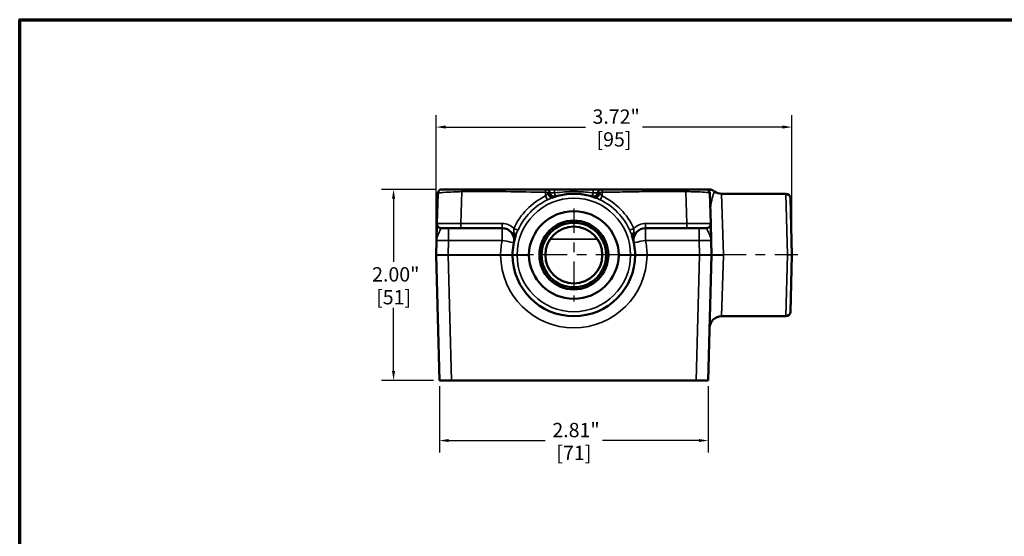
# Model space of a CAD drawing. Units: inches. Extents: x 0.1 to 21.9, y 0.1 to 16.9.
# Drawn here: x 0.4 to 10.7, y 11.2 to 16.6 of the extents above; entities that cross this region are included whole.
import ezdxf

# ---------------------------------------------------------------- set-up
doc = ezdxf.new("R2010")
doc.units = ezdxf.units.IN
doc.header["$MEASUREMENT"] = 0
doc.linetypes.add('CHAIN', pattern=[0.7087, 0.4724, -0.0591, 0.1181, -0.0591])
for name, color, linetype, lineweight in [('Border (ANSI)', 7, 'Continuous', 70), ('Center Mark (ANSI)', 7, 'Continuous', 25), ('Centerline (ANSI)', 7, 'Continuous', 25), ('Dimension (ANSI)', 7, 'Continuous', 25), ('Visible (ANSI)', 7, 'Continuous', 50), ('Visible Narrow (ANSI)', 7, 'Continuous', 35)]:
    doc.layers.add(name, color=color, linetype=linetype, lineweight=lineweight)
doc.styles.add('Note Text (ANSI)', font='tahoma.ttf')
doc.dimstyles.new('Default (ANSI)', dxfattribs={"dimtxt": 0.15, "dimasz": 0.098425, "dimexe": 0.125, "dimexo": 0.0625, "dimgap": 0.031496, "dimtad": 0, "dimtih": 1, "dimtoh": 1, "dimrnd": 1e-08, "dimzin": 4, "dimdsep": 46, "dimtxsty": 'Note Text (ANSI)', "dimcen": 0.09, "dimdle": 0.393701, "dimclrd": 256, "dimclre": 256, "dimclrt": 256, "dimadec": 0, "dimazin": 1, "dimtfac": 0.8, "dimtofl": 0, "dimtmove": 0, "dimatfit": 3, "dimfxl": 1, "dimtolj": 1, "dimtzin": 4, "dimlwd": -1, "dimlwe": -1, "dimarcsym": 0})

# ---------------------------------------------------------------- blocks, each defined once
blk = doc.blocks.new('Borders Default Border')
at = {"layer": 'Border (ANSI)', "flags": 128}
blk.add_lwpolyline([(0.394, 0.394), (0.394, 16.606), (21.606, 16.606), (21.606, 0.394), (0.394, 0.394)], dxfattribs=at)
blk = doc.blocks.new('*D25')
at = {"layer": 'Defpoints', "color": 0, "transparency": 16777216}
for p in [(4.786, 12.83), (7.598, 12.83), (7.598, 12.2)]:
    blk.add_point(p, dxfattribs=at)
at = {"layer": 'Dimension (ANSI)', "transparency": 16777216}
for p, q in [((4.786, 12.768), (4.786, 12.075)), ((7.598, 12.768), (7.598, 12.075)), ((4.884, 12.2), (5.893, 12.2)), ((7.5, 12.2), (6.492, 12.2))]:
    blk.add_line(p, q, dxfattribs=at)
for points in [[(4.884, 12.217), (4.884, 12.184), (4.786, 12.2)], [(7.5, 12.217), (7.5, 12.184), (7.598, 12.2)]]:
    blk.add_solid(points, dxfattribs=at)
at = {"layer": 'Dimension (ANSI)', "transparency": 16777216, "char_height": 0.15, "attachment_point": 5, "style": 'Note Text (ANSI)'}
for s, insert in [('\\A1; 2.81"', (6.192, 12.31)), ('\\A1;[71]', (6.192, 12.071))]:
    blk.add_mtext(s, dxfattribs=dict(at, insert=insert))
blk = doc.blocks.new('*D26')
at = {"layer": 'Defpoints', "color": 0, "transparency": 16777216}
for p in [(4.752, 15.482), (4.752, 14.144), (8.473, 14.142)]:
    blk.add_point(p, dxfattribs=at)
at = {"layer": 'Dimension (ANSI)', "transparency": 16777216}
for p, q in [((4.752, 14.206), (4.752, 15.607)), ((8.473, 14.204), (8.473, 15.607)), ((4.85, 15.482), (6.313, 15.482)), ((8.375, 15.482), (6.912, 15.482))]:
    blk.add_line(p, q, dxfattribs=at)
for points in [[(4.85, 15.499), (4.85, 15.466), (4.752, 15.482)], [(8.375, 15.499), (8.375, 15.466), (8.473, 15.482)]]:
    blk.add_solid(points, dxfattribs=at)
at = {"layer": 'Dimension (ANSI)', "transparency": 16777216, "char_height": 0.15, "attachment_point": 5, "style": 'Note Text (ANSI)'}
for s, insert in [('\\A1; 3.72"', (6.612, 15.592)), ('\\A1;[95]', (6.612, 15.353))]:
    blk.add_mtext(s, dxfattribs=dict(at, insert=insert))
blk = doc.blocks.new('*D27')
at = {"layer": 'Defpoints', "color": 0, "transparency": 16777216}
for p in [(4.816, 14.83), (4.306, 12.83), (4.786, 12.83)]:
    blk.add_point(p, dxfattribs=at)
at = {"layer": 'Dimension (ANSI)', "transparency": 16777216}
for p, q in [((4.753, 14.83), (4.181, 14.83)), ((4.306, 14.732), (4.306, 14.07)), ((4.306, 12.929), (4.306, 13.591)), ((4.723, 12.83), (4.181, 12.83))]:
    blk.add_line(p, q, dxfattribs=at)
for points in [[(4.289, 14.732), (4.322, 14.732), (4.306, 14.83)], [(4.289, 12.929), (4.322, 12.929), (4.306, 12.83)]]:
    blk.add_solid(points, dxfattribs=at)
at = {"layer": 'Dimension (ANSI)', "transparency": 16777216, "char_height": 0.15, "attachment_point": 5, "style": 'Note Text (ANSI)'}
for s, insert in [('\\A1; 2.00"', (4.306, 13.94)), ('\\A1;[51]', (4.306, 13.701))]:
    blk.add_mtext(s, dxfattribs=dict(at, insert=insert))

msp = doc.modelspace()

# ---------------------------------------------------------------- linework, layer by layer
at = {"layer": 'Center Mark (ANSI)', "linetype": 'CHAIN', "ltscale": 0.540426}
for p, q in [((6.192, 14.629), (6.192, 13.656)), ((6.679, 14.143), (5.706, 14.143))]:
    msp.add_line(p, q, dxfattribs=at)
at = {"layer": 'Centerline (ANSI)', "linetype": 'CHAIN', "ltscale": 0.51276}
msp.add_line((8.536, 14.143), (7.613, 14.143), dxfattribs=at)
at = {"layer": 'Visible (ANSI)'}
for p, q in [((4.768, 14.784), (4.76, 14.472)), ((5.019, 14.83), (4.815, 14.83)), ((5.896, 14.83), (5.019, 14.83)), ((5.99, 14.83), (5.896, 14.83)), ((6.394, 14.83), (5.99, 14.83)), ((6.488, 14.83), (6.394, 14.83)), ((7.365, 14.83), (6.488, 14.83)), ((7.573, 14.83), (7.365, 14.83)), ((7.592, 14.83), (7.573, 14.83)), ((7.624, 14.472), (7.616, 14.788)), ((8.411, 14.784), (7.738, 14.784)), ((8.458, 14.738), (8.473, 14.144)), ((4.76, 14.472), (4.756, 14.296)), ((5.01, 14.424), (4.807, 14.424)), ((5.01, 14.424), (5.443, 14.424)), ((6.942, 14.424), (7.374, 14.424)), ((7.577, 14.424), (7.374, 14.424)), ((7.629, 14.296), (7.624, 14.472)), ((4.756, 14.296), (4.752, 14.144)), ((7.633, 14.144), (7.629, 14.296)), ((4.752, 14.142), (4.786, 12.83)), ((7.598, 12.83), (7.633, 14.142)), ((8.473, 14.142), (8.458, 13.548)), ((8.411, 13.502), (7.738, 13.502)), ((4.911, 12.83), (4.786, 12.83)), ((4.911, 12.83), (7.473, 12.83)), ((7.598, 12.83), (7.473, 12.83))]:
    msp.add_line(p, q, dxfattribs=at)
for radius in [0.361, 0.338, 0.298]:
    msp.add_circle((6.192, 14.143), radius, dxfattribs=at)
for centre, radius, start, end in [((5.989, 14.8), 0.0469, 189.9043, 287.201), ((6.192, 14.143), 0.641, 69.242, 110.758), ((6.395, 14.8), 0.0469, 252.799, 350.0957), ((7.738, 14.909), 0.125, 234.3834, 270), ((8.411, 14.737), 0.0469, 1.5, 90), ((4.807, 14.471), 0.0469, 178.5, 270), ((5.443, 14.299), 0.125, 348.2243, 90), ((6.942, 14.299), 0.125, 90, 191.7757), ((7.577, 14.471), 0.0469, 270, 1.5), ((6.192, 14.143), 0.641, 161.1512, 180), ((6.192, 14.143), 0.641, 0, 18.8488), ((4.783, 14.143), 0.0312, 178.5, 181.5), ((6.192, 14.143), 0.641, 180, 0), ((7.602, 14.143), 0.0312, 358.5, 1.5), ((8.427, 14.143), 0.0469, 358.5, 1.5), ((7.738, 13.377), 0.125, 90, 178.5), ((8.411, 13.549), 0.0469, 270, 358.5)]:
    msp.add_arc(centre, radius, start, end, dxfattribs=at)
for centre, start_param, end_param in [((6.192, 14.131), 1.599592, 4.683593), ((6.192, 14.155), 4.741185, 7.825186)]:
    msp.add_ellipse(centre, major_axis=(0, -0.471), ratio=0.999657, start_param=start_param, end_param=end_param, dxfattribs=at)
for points, knots in [([(4.768, 14.784), (4.768, 14.79), (4.77, 14.795), (4.774, 14.806), (4.776, 14.81), (4.783, 14.818), (4.787, 14.822), (4.796, 14.827), (4.801, 14.829), (4.809, 14.83), (4.812, 14.83), (4.815, 14.83)], [0, 0, 0, 0, 0.0451302, 0.0451302, 0.0878283, 0.0878283, 0.1286231, 0.1286231, 0.1682559, 0.1682559, 0.1901083, 0.1901083, 0.1901083, 0.1901083]), ([(5.896, 14.83), (5.903, 14.83), (5.909, 14.829), (5.92, 14.825), (5.925, 14.821), (5.934, 14.813), (5.937, 14.808), (5.941, 14.799), (5.942, 14.795), (5.943, 14.792)], [0, 0, 0, 0, 0.394709, 0.394709, 0.789418, 0.789418, 1.184126, 1.184126, 1.428903, 1.428903, 1.428903, 1.428903]), ([(6.442, 14.792), (6.442, 14.795), (6.443, 14.799), (6.447, 14.808), (6.451, 14.813), (6.459, 14.821), (6.465, 14.825), (6.476, 14.829), (6.482, 14.83), (6.488, 14.83)], [0.149931, 0.149931, 0.149931, 0.149931, 0.394705, 0.394705, 0.78941, 0.78941, 1.184114, 1.184114, 1.578819, 1.578819, 1.578819, 1.578819]), ([(7.573, 14.83), (7.575, 14.83), (7.578, 14.83), (7.582, 14.829), (7.584, 14.829), (7.589, 14.827), (7.592, 14.826), (7.598, 14.823), (7.6, 14.821), (7.605, 14.816), (7.607, 14.814), (7.613, 14.804), (7.616, 14.796), (7.616, 14.788)], [0, 0, 0, 0, 0.0177434, 0.0177434, 0.0350569, 0.0350569, 0.0602114, 0.0602114, 0.0853618, 0.0853618, 0.1105071, 0.1105071, 0.1752468, 0.1752468, 0.1752468, 0.1752468]), ([(7.592, 14.83), (7.595, 14.83), (7.597, 14.83), (7.614, 14.829), (7.628, 14.826), (7.65, 14.817), (7.658, 14.812), (7.665, 14.807)], [0, 0, 0, 0, 0.0189331, 0.0189331, 0.1307818, 0.1307818, 0.2021041, 0.2021041, 0.2021041, 0.2021041]), ([(5.722, 14.142), (5.722, 14.142), (5.722, 14.142), (5.722, 14.143), (5.722, 14.144), (5.722, 14.144)], [0.237591244, 0.237591244, 0.237591244, 0.237591244, 0.240710798, 0.240710798, 0.243830353, 0.243830353, 0.243830353, 0.243830353]), ([(6.663, 14.144), (6.663, 14.144), (6.663, 14.143), (6.663, 14.142), (6.663, 14.142), (6.663, 14.142)], [0.630935092, 0.630935092, 0.630935092, 0.630935092, 0.634054647, 0.634054647, 0.637174202, 0.637174202, 0.637174202, 0.637174202])]:
    msp.add_open_spline(points, degree=3, knots=knots, dxfattribs=at)
at = {"layer": 'Visible Narrow (ANSI)'}
for p, q in [((5.01, 14.472), (5.019, 14.806)), ((5.896, 14.8), (5.897, 14.761)), ((5.99, 14.83), (5.99, 14.792)), ((6.394, 14.83), (6.394, 14.792)), ((6.487, 14.761), (6.488, 14.8)), ((7.365, 14.807), (7.374, 14.472)), ((7.738, 14.784), (7.758, 14.146)), ((8.427, 14.143), (8.411, 14.784)), ((4.88, 14.424), (4.88, 14.296)), ((5.443, 14.472), (5.01, 14.472)), ((5.01, 14.424), (5.01, 14.472)), ((5.443, 14.424), (5.443, 14.472)), ((5.443, 14.424), (5.443, 14.296)), ((7.374, 14.472), (6.942, 14.472)), ((6.942, 14.424), (6.942, 14.472)), ((6.942, 14.296), (6.942, 14.424)), ((7.374, 14.424), (7.374, 14.472)), ((7.504, 14.424), (7.504, 14.296)), ((4.877, 14.144), (4.88, 14.296)), ((4.88, 14.296), (5.443, 14.296)), ((5.945, 14.309), (6.439, 14.309)), ((6.942, 14.296), (7.504, 14.296)), ((7.504, 14.296), (7.508, 14.144)), ((5.427, 14.144), (4.877, 14.144)), ((4.877, 14.142), (4.877, 14.144)), ((4.911, 12.83), (4.877, 14.142)), ((4.877, 14.142), (5.427, 14.142)), ((5.598, 14.144), (5.598, 14.142)), ((5.722, 14.144), (5.598, 14.144)), ((5.598, 14.142), (5.722, 14.142)), ((6.786, 14.144), (6.663, 14.144)), ((6.663, 14.142), (6.786, 14.142)), ((6.786, 14.142), (6.786, 14.144)), ((7.508, 14.144), (6.958, 14.144)), ((6.958, 14.142), (7.508, 14.142)), ((7.508, 14.142), (7.473, 12.83)), ((7.508, 14.142), (7.508, 14.144)), ((7.758, 14.139), (7.738, 13.502)), ((8.411, 13.502), (8.427, 14.143)), ((8.427, 14.143), (8.473, 14.144)), ((8.473, 14.142), (8.427, 14.143))]:
    msp.add_line(p, q, dxfattribs=at)
for centre, radius, start, end in [((6.192, 14.144), 0.594, 0, 180), ((5.443, 14.3), 0.172, 44.3801, 90), ((6.942, 14.3), 0.172, 90, 135.6199), ((6.192, 14.14), 0.766, 168.2243, 179.6939), ((6.192, 14.14), 0.766, 0.3061, 11.7757), ((6.192, 14.146), 0.766, 180.3061, 359.6939), ((6.192, 14.142), 0.594, 180, 0)]:
    msp.add_arc(centre, radius, start, end, dxfattribs=at)
for centre, major_axis, ratio, start_param, end_param in [((5.897, 14.762), (0.0202, -0.0423), 0.011265, 4.736022, 6.113305), ((5.948, 14.786), (0.0166, -0.0438), 0.538366, 4.549132, 6.283185), ((5.97, 14.793), (0.0152, -0.0444), 0.773295, 4.491665, 6.283185), ((5.99, 14.8), (0.0138, -0.0448), 0.052597, 4.881908, 6.283185), ((6.394, 14.8), (-0.0138, -0.0448), 0.052597, 0, 1.401277), ((6.414, 14.793), (-0.0152, -0.0444), 0.773262, 0, 1.791514), ((6.436, 14.786), (-0.0166, -0.0438), 0.538366, 0, 1.734053), ((6.487, 14.762), (-0.0202, -0.0423), 0.011265, 0.16988, 1.547164), ((5.01, 14.471), (-0.25, 0.001), 0.004904, 4.71297, 6.283081), ((7.374, 14.471), (-0.25, -0.001), 0.004904, 3.141697, 4.711808), ((5.542, 14.365), (0.0444, -0.0151), 0.465203, 0, 1.196981), ((5.565, 14.422), (0.0428, -0.019), 0.023923, 4.723019, 6.100303), ((6.819, 14.422), (-0.0428, -0.019), 0.023923, 0.182882, 1.560166), ((6.843, 14.365), (-0.0444, -0.0151), 0.465203, 5.086204, 6.283185), ((4.881, 14.299), (0.125, 0.003), 0.026096, 3.140225, 4.710336), ((5.443, 14.299), (0.122, -0.026), 0.025626, 4.717731, 6.283185), ((6.942, 14.299), (-0.122, -0.026), 0.025626, 0, 1.565454), ((7.504, 14.299), (0.125, -0.003), 0.026096, 4.714442, 6.284553), ((4.877, 14.143), (-0.125, 0.001), 0.006539, 4.712946, 6.283057), ((4.877, 14.143), (0.125, 0.001), 0.006539, 3.141721, 4.711832), ((5.427, 14.147), (0.125, -0.001), 0.026177, 4.712529, 6.283185), ((5.427, 14.139), (0.125, 0.001), 0.026177, 0, 1.570656), ((5.598, 14.143), (-0.0469, 0), 0.026177, 4.712389, 6.283185), ((5.598, 14.143), (-0.0469, 0), 0.026177, 0, 1.570796), ((6.786, 14.143), (0.0469, 0), 0.026177, 0, 1.570796), ((6.786, 14.143), (0.0469, 0), 0.026177, 4.712389, 6.283185), ((6.958, 14.147), (-0.125, -0.001), 0.026177, 0, 1.570656), ((6.958, 14.139), (-0.125, 0.001), 0.026177, 4.712529, 6.283185), ((7.508, 14.143), (-0.125, -0.001), 0.006539, 3.141721, 4.711832), ((7.508, 14.143), (0.125, -0.001), 0.006539, 4.712946, 6.283057), ((7.758, 14.147), (-0.125, -0.003), 0.00534, 0, 1.570656), ((7.758, 14.139), (-0.125, 0.003), 0.00534, 4.712529, 6.283185)]:
    msp.add_ellipse(centre, major_axis=major_axis, ratio=ratio, start_param=start_param, end_param=end_param, dxfattribs=at)
for points, knots in [([(4.768, 14.784), (4.768, 14.786), (4.772, 14.788), (4.788, 14.793), (4.806, 14.795), (4.858, 14.8), (4.893, 14.802), (4.96, 14.804), (4.989, 14.805), (5.019, 14.806)], [12.9528612, 12.9528612, 12.9528612, 12.9528612, 13.0999452, 13.0999452, 13.3352795, 13.3352795, 13.6153543, 13.6153543, 13.8158625, 13.8158625, 13.8158625, 13.8158625]), ([(5.019, 14.806), (5.173, 14.81), (5.327, 14.809), (5.619, 14.804), (5.758, 14.801), (5.896, 14.8)], [13.815863, 13.815863, 13.815863, 13.815863, 14.989757, 14.989757, 16.044631, 16.044631, 16.044631, 16.044631]), ([(5.897, 14.761), (5.824, 14.726), (5.757, 14.678), (5.644, 14.563), (5.598, 14.494), (5.565, 14.421)], [0, 0, 0, 0, 0.616656, 0.616656, 1.233143, 1.233143, 1.233143, 1.233143]), ([(5.896, 14.83), (5.896, 14.83), (5.896, 14.827), (5.896, 14.821), (5.896, 14.815), (5.896, 14.807), (5.896, 14.8)], [0, 0, 0, 0, 0.506107, 0.506107, 0.506107, 1, 1, 1, 1]), ([(5.933, 14.792), (5.932, 14.792), (5.931, 14.793), (5.925, 14.794), (5.92, 14.795), (5.908, 14.798), (5.902, 14.799), (5.896, 14.8)], [0.6816356, 0.6816356, 0.6816356, 0.6816356, 0.8019082, 0.8019082, 1.2028623, 1.2028623, 1.6038164, 1.6038164, 1.6038164, 1.6038164]), ([(5.922, 14.784), (5.919, 14.782), (5.916, 14.779), (5.908, 14.771), (5.902, 14.766), (5.897, 14.761)], [-0.3046501, -0.3046501, -0.3046501, -0.3046501, -0.2441262, -0.2441262, -0.1534017, -0.1534017, -0.1534017, -0.1534017]), ([(5.917, 14.721), (5.927, 14.725), (5.937, 14.73), (5.953, 14.737), (5.959, 14.74), (5.965, 14.742)], [0.1534017, 0.1534017, 0.1534017, 0.1534017, 0.2441262, 0.2441262, 0.3046501, 0.3046501, 0.3046501, 0.3046501]), ([(5.943, 14.792), (5.943, 14.792), (5.943, 14.792), (5.942, 14.792), (5.942, 14.792), (5.94, 14.792), (5.939, 14.792), (5.936, 14.792), (5.935, 14.792), (5.933, 14.792)], [-0.1548393, -0.1548393, -0.1548393, -0.1548393, -0.1343208, -0.1343208, -0.1022129, -0.1022129, -0.0393126, -0.0393126, 0, 0, 0, 0]), ([(5.99, 14.792), (5.987, 14.792), (5.984, 14.792), (5.973, 14.792), (5.964, 14.792), (5.952, 14.792), (5.947, 14.792), (5.943, 14.792), (5.943, 14.792), (5.943, 14.792)], [0, 0, 0, 0, 0.000766206, 0.000766206, 0.002858055, 0.002858055, 0.004601991, 0.004601991, 0.005691951, 0.005691951, 0.005691951, 0.005691951]), ([(6.394, 14.792), (6.389, 14.793), (6.384, 14.793), (6.323, 14.802), (6.265, 14.806), (6.17, 14.807), (6.133, 14.806), (6.061, 14.801), (6.025, 14.797), (5.99, 14.792)], [-1.043265, -1.043265, -1.043265, -1.043265, -1.004174, -1.004174, -0.556925, -0.556925, -0.278462, -0.278462, 0, 0, 0, 0]), ([(6.442, 14.792), (6.442, 14.792), (6.441, 14.792), (6.44, 14.792), (6.436, 14.792), (6.423, 14.792), (6.416, 14.792), (6.404, 14.792), (6.399, 14.792), (6.394, 14.792)], [0, 0, 0, 0, 0.000469658, 0.000469658, 0.002636052, 0.002636052, 0.004516605, 0.004516605, 0.005691951, 0.005691951, 0.005691951, 0.005691951]), ([(6.419, 14.742), (6.424, 14.74), (6.429, 14.738), (6.442, 14.733), (6.45, 14.729), (6.461, 14.723), (6.464, 14.722), (6.467, 14.721)], [0, 0, 0, 0, 0.0476734, 0.0476734, 0.1239509, 0.1239509, 0.1512484, 0.1512484, 0.1512484, 0.1512484]), ([(6.451, 14.792), (6.449, 14.792), (6.447, 14.792), (6.444, 14.792), (6.443, 14.792), (6.442, 14.792), (6.442, 14.792), (6.442, 14.792), (6.442, 14.792), (6.442, 14.792)], [-0.1548525, -0.1548525, -0.1548525, -0.1548525, -0.0907806, -0.0907806, -0.0453903, -0.0453903, -0.0205274, -0.0205274, 0, 0, 0, 0]), ([(6.488, 14.8), (6.482, 14.799), (6.476, 14.798), (6.464, 14.795), (6.459, 14.794), (6.454, 14.793), (6.452, 14.792), (6.451, 14.792)], [0, 0, 0, 0, 0.4009502, 0.4009502, 0.8019004, 0.8019004, 0.9221192, 0.9221192, 0.9221192, 0.9221192]), ([(6.487, 14.761), (6.486, 14.763), (6.484, 14.764), (6.478, 14.77), (6.474, 14.774), (6.467, 14.78), (6.464, 14.782), (6.462, 14.784)], [-0.1512484, -0.1512484, -0.1512484, -0.1512484, -0.1239509, -0.1239509, -0.0476734, -0.0476734, 0, 0, 0, 0]), ([(6.819, 14.421), (6.786, 14.494), (6.74, 14.563), (6.627, 14.678), (6.56, 14.726), (6.487, 14.761)], [0, 0, 0, 0, 0.616467, 0.616467, 1.233143, 1.233143, 1.233143, 1.233143]), ([(6.488, 14.8), (6.488, 14.807), (6.488, 14.816), (6.488, 14.822), (6.488, 14.828), (6.488, 14.83), (6.488, 14.83)], [0, 0, 0, 0, 0.506107, 0.506107, 0.506107, 1, 1, 1, 1]), ([(6.488, 14.8), (6.55, 14.8), (6.611, 14.801), (6.749, 14.803), (6.826, 14.805), (6.903, 14.806), (6.98, 14.807), (7.057, 14.809), (7.211, 14.809), (7.288, 14.809), (7.365, 14.807), (7.365, 14.807), (7.365, 14.807), (7.365, 14.807)], [0.116998, 0.116998, 0.116998, 0.116998, 0.585009, 0.585009, 1.172041, 1.172041, 1.172041, 1.758843, 1.758843, 2.345645, 2.345645, 2.345645, 2.34565, 2.34565, 2.34565, 2.34565]), ([(7.365, 14.807), (7.39, 14.806), (7.414, 14.806), (7.474, 14.804), (7.509, 14.803), (7.569, 14.799), (7.593, 14.796), (7.612, 14.792), (7.616, 14.79), (7.616, 14.788)], [2.3456503, 2.3456503, 2.3456503, 2.3456503, 2.5119775, 2.5119775, 2.7739334, 2.7739334, 3.0651995, 3.0651995, 3.2169252, 3.2169252, 3.2169252, 3.2169252]), ([(7.622, 14.555), (7.621, 14.601), (7.624, 14.65), (7.635, 14.726), (7.643, 14.755), (7.655, 14.786), (7.659, 14.794), (7.664, 14.804), (7.666, 14.806), (7.665, 14.807)], [13.180824, 13.180824, 13.180824, 13.180824, 13.884182, 13.884182, 14.441526, 14.441526, 14.73159, 14.73159, 14.988965, 14.988965, 14.988965, 14.988965]), ([(5.608, 14.403), (5.638, 14.472), (5.681, 14.535), (5.786, 14.643), (5.849, 14.688), (5.917, 14.721)], [-1.233143, -1.233143, -1.233143, -1.233143, -0.616656, -0.616656, 0, 0, 0, 0]), ([(6.467, 14.721), (6.536, 14.688), (6.598, 14.643), (6.703, 14.535), (6.746, 14.472), (6.777, 14.403)], [-1.233143, -1.233143, -1.233143, -1.233143, -0.616467, -0.616467, 0, 0, 0, 0]), ([(4.756, 14.296), (4.756, 14.31), (4.76, 14.325), (4.771, 14.355), (4.779, 14.371), (4.789, 14.394), (4.793, 14.402), (4.799, 14.414), (4.802, 14.419), (4.805, 14.423), (4.806, 14.424), (4.807, 14.424)], [-0.7869387, -0.7869387, -0.7869387, -0.7869387, -0.6038831, -0.6038831, -0.3860954, -0.3860954, -0.2396465, -0.2396465, -0.0921717, -0.0921717, 0, 0, 0, 0]), ([(7.577, 14.424), (7.579, 14.424), (7.582, 14.42), (7.589, 14.406), (7.594, 14.395), (7.6, 14.383), (7.606, 14.37), (7.614, 14.355), (7.625, 14.325), (7.628, 14.31), (7.629, 14.296)], [-0.7860102, -0.7860102, -0.7860102, -0.7860102, -0.5892755, -0.5892755, -0.3925408, -0.3925408, -0.3925408, -0.1821271, -0.1821271, 0.0009285, 0.0009285, 0.0009285, 0.0009285]), ([(5.565, 14.421), (5.565, 14.413), (5.564, 14.405), (5.563, 14.391), (5.564, 14.385), (5.564, 14.379)], [-0.1634771, -0.1634771, -0.1634771, -0.1634771, -0.0641138, -0.0641138, 0, 0, 0, 0]), ([(5.564, 14.379), (5.565, 14.375), (5.565, 14.372), (5.567, 14.355), (5.569, 14.339), (5.57, 14.306), (5.568, 14.29), (5.565, 14.274)], [0.1643173, 0.1643173, 0.1643173, 0.1643173, 0.1969166, 0.1969166, 0.3331006, 0.3331006, 0.4512472, 0.4512472, 0.4512472, 0.4512472]), ([(5.586, 14.35), (5.588, 14.356), (5.591, 14.363), (5.598, 14.381), (5.603, 14.392), (5.608, 14.403)], [0, 0, 0, 0, 0.0641138, 0.0641138, 0.1634771, 0.1634771, 0.1634771, 0.1634771]), ([(6.777, 14.403), (6.781, 14.394), (6.785, 14.385), (6.792, 14.367), (6.796, 14.358), (6.798, 14.35)], [0, 0, 0, 0, 0.0817386, 0.0817386, 0.1634771, 0.1634771, 0.1634771, 0.1634771]), ([(6.819, 14.274), (6.816, 14.288), (6.815, 14.304), (6.815, 14.332), (6.816, 14.345), (6.819, 14.365), (6.819, 14.372), (6.82, 14.379)], [-0.0006639, -0.0006639, -0.0006639, -0.0006639, 0.1085596, 0.1085596, 0.2171249, 0.2171249, 0.2862661, 0.2862661, 0.2862661, 0.2862661]), ([(6.82, 14.379), (6.821, 14.387), (6.821, 14.394), (6.82, 14.408), (6.82, 14.414), (6.819, 14.421)], [-0.1634771, -0.1634771, -0.1634771, -0.1634771, -0.0817386, -0.0817386, 0, 0, 0, 0]), ([(5.427, 14.144), (5.427, 14.143), (5.427, 14.143), (5.427, 14.143), (5.427, 14.142), (5.427, 14.142)], [-0.02077795, -0.02077795, -0.02077795, -0.02077795, -0.01038898, -0.01038898, 0, 0, 0, 0]), ([(6.958, 14.142), (6.958, 14.142), (6.958, 14.143), (6.958, 14.143), (6.958, 14.143), (6.958, 14.144)], [-0.02077795, -0.02077795, -0.02077795, -0.02077795, -0.01038898, -0.01038898, 0, 0, 0, 0]), ([(7.758, 14.139), (7.758, 14.14), (7.758, 14.141), (7.758, 14.142), (7.758, 14.142), (7.758, 14.143), (7.758, 14.143), (7.758, 14.144), (7.758, 14.145), (7.758, 14.146), (7.758, 14.146)], [0, 0, 0, 0, 0.00519449, 0.00519449, 0.01038898, 0.01038898, 0.01038898, 0.01558346, 0.01558346, 0.02077795, 0.02077795, 0.02077795, 0.02077795])]:
    msp.add_open_spline(points, degree=3, knots=knots, dxfattribs=at)
for points, weights in [([(5.019, 14.806), (5.018, 14.82), (5.018, 14.83), (5.019, 14.83)], [1, 0.810665527909, 0.810665527909, 1]), ([(7.365, 14.807), (7.366, 14.821), (7.366, 14.83), (7.365, 14.83)], [1, 0.810731786441, 0.810731786441, 1])]:
    msp.add_rational_spline(points, weights, degree=3, dxfattribs=at)
for points in [[(5.933, 14.792), (5.93, 14.79), (5.926, 14.787), (5.922, 14.784)], [(6.462, 14.784), (6.458, 14.787), (6.454, 14.79), (6.451, 14.792)]]:
    msp.add_open_spline(points, degree=3, dxfattribs=at)

# ---------------------------------------------------------------- block references
msp.add_blockref('Borders Default Border', (0, 0))

# ---------------------------------------------------------------- dimensions: what is measured, and where the dimension line sits
at = {"layer": 'Dimension (ANSI)'}
for base, p1, p2, angle, text, override, picture, middle in [((4.752, 15.482), (8.473, 14.142), (4.752, 14.144), 180, ' <>"\\X[95]', {"dimgap": 0.031496, "dimtih": 0, "dimtoh": 0, "dimdec": 2, "dimpost": '\\X', "dimtol": 0, "dimlim": 0, "dimtp": 0, "dimtm": 0, "dimtdec": 2, "dimatfit": 1}, '*D26', (6.612, 15.482)), ((4.306, 12.83), (4.816, 14.83), (4.786, 12.83), 90, ' <>"\\X[51]', {"dimgap": 0.031496, "dimdec": 2, "dimpost": '\\X', "dimtol": 0, "dimlim": 0, "dimtp": 0, "dimtm": 0, "dimtdec": 2, "dimatfit": 1}, '*D27', (4.306, 13.83)), ((7.598, 12.2), (4.786, 12.83), (7.598, 12.83), 180, ' <>"\\X[71]', {"dimgap": 0.031496, "dimtih": 0, "dimtoh": 0, "dimdec": 2, "dimpost": '\\X', "dimtol": 0, "dimlim": 0, "dimtp": 0, "dimtm": 0, "dimtdec": 2, "dimatfit": 1}, '*D25', (6.192, 12.2))]:
    dim = msp.add_linear_dim(base=base, p1=p1, p2=p2, angle=angle, text=text, dimstyle='Default (ANSI)', override=override, dxfattribs=at)
    dim.commit()
    dim.dimension.update_dxf_attribs({"geometry": picture, "text_midpoint": middle, "dimtype": 160})

doc.saveas('drawing.dxf')
